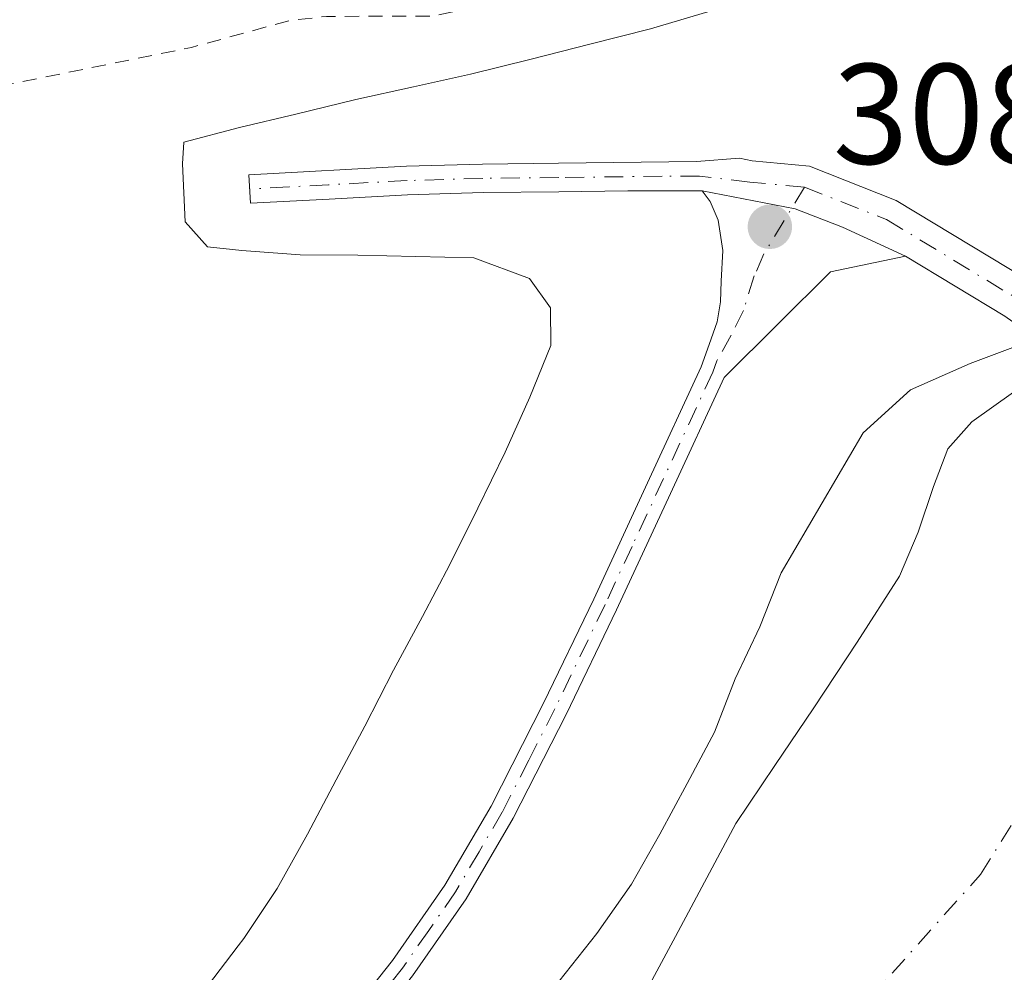
# Model space of a CAD drawing. Units: metres. Extents: x 577183 to 580645, y 4689533 to 4691885.
# Drawn here: x 579955 to 580024, y 4690431 to 4690498 of the extents above; entities that cross this region are included whole.
import ezdxf

# ---------------------------------------------------------------- set-up
doc = ezdxf.new("R2010")
doc.units = ezdxf.units.M
doc.header["$MEASUREMENT"] = 0
doc.linetypes.add('DGN Style 2', pattern=[1.6480167562047852, 0.988810053722871, -0.6592067024819142])
doc.linetypes.add('DGN Style 4', pattern=[2.6384748266838614, 1.318413404963828, -0.6592067024819142, 0.001648016756204785, -0.6592067024819142])
for name, color, linetype, lineweight in [('Arbolado forestal CxS', 92, 'Continuous', 0), ('Camino Cxs', 7, 'Continuous', 0), ('Camino eje', 30, 'DGN Style 4', 13), ('Corriente natural Cxs', 4, 'Continuous', 13), ('Corriente natural eje', 4, 'DGN Style 4', 0), ('Cultivos leñosos CxS', 92, 'Continuous', 0), ('Curva de nivel auxiliar', 30, 'DGN Style 2', 0), ('Curva de nivel normal', 30, 'Continuous', 0), ('Punto de cota en terreno', 7, 'Continuous', 0), ('Rótulo de punto de cota en terreno', 7, 'Continuous', 0), ('Suelo desnudo CxS', 253, 'Continuous', 0)]:
    doc.layers.add(name, color=color, linetype=linetype, lineweight=lineweight)
doc.styles.add('Style-Arial', font='txt')

# ---------------------------------------------------------------- blocks, each defined once
blk = doc.blocks.new('*U16')
at = {"layer": 'Suelo desnudo CxS', "color": 253, "linetype": 'Continuous', "lineweight": 0}
blk.add_polyline3d([(579950.1626000004, 4690383.431399999, 304.4615000000049), (579961.0100999996, 4690392.120100001, 305.391300000003), (579967.6601, 4690396.8301, 304.8871000000072), (579973.8201000001, 4690402.1601, 304.1643999999943), (579978.9200999998, 4690406.6501, 304.7912000000069), (579983.9101, 4690411.270099999, 305.1042000000016), (579990.4402000001, 4690418.020099999, 303.9456999999966), (579996.2100999998, 4690425.4101, 304.4965999999986), (580000.4801000003, 4690433.340100001, 305.6279000000068), (580004.7101999996, 4690441.270099999, 305.1273999999976), (580007.4401000004, 4690445.3201, 304.7238999999972), (580010.1701999997, 4690449.380100001, 304.357999999993), (580013.2101999996, 4690453.970100001, 303.5825000000041), (580016.1801000005, 4690458.600099999, 303.5636999999988), (580017.4801000003, 4690461.6801, 303.6662000000069), (580018.5701000001, 4690464.880100001, 304.8209999999963), (580019.5601000004, 4690467.530099999, 306.0892000000022), (580021.2500999998, 4690469.420100001, 306.7173999999941), (580024.1700999998, 4690471.5001, 307.2409000000043)], dxfattribs=at)
blk = doc.blocks.new('5PATER')
at = {"layer": 'Cultivos leñosos CxS', "linetype": 'Continuous', "lineweight": 0}
h = blk.add_hatch(color=51, dxfattribs=at)
edge = h.paths.add_edge_path()
edge.add_ellipse((0, 0), major_axis=(-0.1095731443231308, -0.1110710700762829), ratio=0.9994222409660322, start_angle=0, end_angle=360)

msp = doc.modelspace()

# ---------------------------------------------------------------- linework, layer by layer
at = {"layer": 'Arbolado forestal CxS', "color": 92, "linetype": 'Continuous', "lineweight": 0}
for points in [[(580024.1700999998, 4690471.5001, 307.2409000000043), (580021.2500999998, 4690469.420100001, 306.7173999999941), (580019.5601000004, 4690467.530099999, 306.0892000000022), (580018.5701000001, 4690464.880100001, 304.8209999999963), (580017.4801000003, 4690461.6801, 303.6662000000069), (580016.1801000005, 4690458.600099999, 303.5636999999988), (580013.2101999996, 4690453.970100001, 303.5825000000041), (580010.1701999997, 4690449.380100001, 304.357999999993), (580007.4401000004, 4690445.3201, 304.7238999999972), (580004.7101999996, 4690441.270099999, 305.1273999999976), (580000.4801000003, 4690433.340100001, 305.6279000000068), (579996.2100999998, 4690425.4101, 304.4965999999986), (579990.4402000001, 4690418.020099999, 303.9456999999966), (579983.9101, 4690411.270099999, 305.1042000000016), (579978.9200999998, 4690406.6501, 304.7912000000069), (579973.8201000001, 4690402.1601, 304.1643999999943), (579967.6601, 4690396.8301, 304.8871000000072), (579961.0100999996, 4690392.120100001, 305.391300000003), (579950.1626000004, 4690383.431399999, 304.4615000000049)], [(579950.1626000004, 4690383.431399999, 304.4615000000049), (579961.0100999996, 4690392.120100001, 305.391300000003), (579967.6601, 4690396.8301, 304.8871000000072), (579973.8201000001, 4690402.1601, 304.1643999999943), (579978.9200999998, 4690406.6501, 304.7912000000069), (579983.9101, 4690411.270099999, 305.1042000000016), (579990.4402000001, 4690418.020099999, 303.9456999999966), (579996.2100999998, 4690425.4101, 304.4965999999986), (580000.4801000003, 4690433.340100001, 305.6279000000068), (580004.7101999996, 4690441.270099999, 305.1273999999976), (580007.4401000004, 4690445.3201, 304.7238999999972), (580010.1701999997, 4690449.380100001, 304.357999999993), (580013.2101999996, 4690453.970100001, 303.5825000000041), (580016.1801000005, 4690458.600099999, 303.5636999999988), (580017.4801000003, 4690461.6801, 303.6662000000069), (580018.5701000001, 4690464.880100001, 304.8209999999963), (580019.5601000004, 4690467.530099999, 306.0892000000022), (580021.2500999998, 4690469.420100001, 306.7173999999941), (580024.1700999998, 4690471.5001, 307.2409000000043)]]:
    msp.add_polyline3d(points, dxfattribs=at)
at = {"layer": 'Camino Cxs', "color": 7, "linetype": 'Continuous', "lineweight": 0, "extrusion": (-0.3115264694950641, -0.5717500857936314, 0.7589816191443084), "elevation": -2862239.468601626, "flags": 128}
msp.add_lwpolyline([(-1734840.993035022, 3336898.166735191), (-1734846.054711229, 3336898.949703345), (-1734854.177424806, 3336899.435641211)], dxfattribs=at)
at = {"layer": 'Camino Cxs', "color": 7, "linetype": 'Continuous', "lineweight": 0}
for points in [[(580023.5469000004, 4690476.8201, 307.9698999999964), (580016.5906999996, 4690481.030300001, 308.286300000007), (580012.1781000001, 4690483.060699999, 308.3629999999976), (580008.8827000001, 4690484.342300001, 308.4281999999948), (580002.3701, 4690485.610099999, 308.5313000000024), (579997.1601, 4690485.590100001, 308.734500000006), (579992.3300999999, 4690485.530099999, 309.1585999999952), (579987.0100999996, 4690485.470100001, 309.3185999999987), (579981.7301000003, 4690485.3201, 308.5439999999944), (579976.2401000002, 4690485.020099999, 308.4611000000005), (579970.7200999996, 4690484.7301, 309.2143000000069), (579970.6101000002, 4690486.720100001, 311.4784000000073), (579981.6501000002, 4690487.3201, 309.4204000000027), (579986.9700999996, 4690487.470100001, 309.7899999999936), (579992.3000999996, 4690487.530099999, 309.3647999999957), (580001.9700999996, 4690487.6501, 308.8289999999979), (580004.9808999998, 4690487.890900001, 308.8926000000066), (580005.8569, 4690487.705700001, 308.6987999999984), (580009.8821, 4690487.328500001, 308.4688000000024), (580015.9426999995, 4690484.929300001, 308.3303000000014), (580025.1920999996, 4690479.3311, 308.2026999999944)], [(580002.3701, 4690485.610099999, 308.5313000000024), (579997.1601, 4690485.590100001, 308.734500000006), (579992.3300999999, 4690485.530099999, 309.1585999999952), (579987.0100999996, 4690485.470100001, 309.3185999999987), (579981.7301000003, 4690485.3201, 308.5439999999944), (579976.2401000002, 4690485.020099999, 308.4611000000005), (579970.7200999996, 4690484.7301, 309.2143000000069), (579970.6101000002, 4690486.720100001, 311.4784000000073), (579981.6501000002, 4690487.3201, 309.4204000000027), (579986.9700999996, 4690487.470100001, 309.7899999999936), (579992.3000999996, 4690487.530099999, 309.3647999999957), (580001.9700999996, 4690487.6501, 308.8289999999979), (580004.9808999998, 4690487.890900001, 308.8926000000066), (580005.8569, 4690487.705700001, 308.6987999999984), (580009.8821, 4690487.328500001, 308.4688000000024), (580015.9426999995, 4690484.929300001, 308.3303000000014), (580025.1920999996, 4690479.3311, 308.2026999999944), (580029.5229000002, 4690476.266799999, 309.3733000000066)], [(579954.0701000001, 4690406.800100001, 309.2526000000071), (579961.8000999996, 4690412.4801, 308.8654999999999), (579967.5100999996, 4690417.3101, 308.7838000000047), (579972.8701, 4690422.5101, 308.3620999999985), (579976.9301000005, 4690426.950099999, 308.4254999999976), (579980.6601, 4690431.6601, 308.4817000000039), (579984.3300999999, 4690436.950099999, 308.3178999999946), (579987.5800999999, 4690442.4801, 308.4802999999956), (579991.2500999998, 4690449.700099999, 308.4242999999988), (579994.7600999996, 4690456.9901, 308.968399999998), (579998.5301000001, 4690465.130100001, 309.4599000000017), (580002.3000999996, 4690473.2601, 308.7353000000003), (580002.8501000004, 4690474.840100001, 308.8267000000051), (580003.4101, 4690476.420100001, 308.7798999999941), (580003.6401000004, 4690477.8201, 308.5902999999962), (580003.6801000005, 4690479.2601, 308.5181000000011), (580003.8101000004, 4690481.4101, 308.4119000000064), (580003.4700999996, 4690483.550100001, 308.4084000000003), (580002.9200999998, 4690484.850099999, 308.4790000000066), (580002.3701, 4690485.610099999, 308.5313000000024)], [(579976.9301000005, 4690426.950099999, 308.4254999999976), (579980.6601, 4690431.6601, 308.4817000000039), (579984.3300999999, 4690436.950099999, 308.3178999999946), (579987.5800999999, 4690442.4801, 308.4802999999956), (579991.2500999998, 4690449.700099999, 308.4242999999988), (579994.7600999996, 4690456.9901, 308.968399999998), (579998.5301000001, 4690465.130100001, 309.4599000000017), (580002.3000999996, 4690473.2601, 308.7353000000003), (580002.8501000004, 4690474.840100001, 308.8267000000051), (580003.4101, 4690476.420100001, 308.7798999999941), (580003.6401000004, 4690477.8201, 308.5902999999962), (580003.6801000005, 4690479.2601, 308.5181000000011), (580003.8101000004, 4690481.4101, 308.4119000000064), (580003.4700999996, 4690483.550100001, 308.4084000000003), (580002.9200999998, 4690484.850099999, 308.4790000000066), (580002.3701, 4690485.610099999, 308.5313000000024), (580008.8827000001, 4690484.342300001, 308.4281999999948), (580012.1781000001, 4690483.060699999, 308.3629999999976), (580016.5906999996, 4690481.030300001, 308.286300000007), (580011.3359000003, 4690479.911900001, 308.4018999999971), (580007.6744999997, 4690476.286900001, 309.4277000000002), (580003.9101, 4690472.520099999, 309.741200000004), (580000.1401000004, 4690464.380100001, 309.9673000000039), (579996.3601000002, 4690456.2301, 309.0179000000062), (579992.8400999998, 4690448.9101, 308.7121999999945), (579989.1300999997, 4690441.630100001, 308.5691999999981), (579985.8300999999, 4690435.9901, 308.652700000006), (579982.0800999999, 4690430.600099999, 309.0274999999965)], [(580002.3701, 4690485.610099999, 308.5313000000024), (580008.8827000001, 4690484.342300001, 308.4281999999948), (580012.1781000001, 4690483.060699999, 308.3629999999976), (580016.5906999996, 4690481.030300001, 308.286300000007)], [(580002.3701, 4690485.610099999, 308.5313000000024), (580008.8827000001, 4690484.342300001, 308.4281999999948), (580012.1781000001, 4690483.060699999, 308.3629999999976), (580016.5906999996, 4690481.030300001, 308.286300000007)], [(580016.5906999996, 4690481.030300001, 308.286300000007), (580011.3359000003, 4690479.911900001, 308.4018999999971), (580007.6744999997, 4690476.286900001, 309.4277000000002), (580003.9101, 4690472.520099999, 309.741200000004), (580000.1401000004, 4690464.380100001, 309.9673000000039), (579996.3601000002, 4690456.2301, 309.0179000000062), (579992.8400999998, 4690448.9101, 308.7121999999945), (579989.1300999997, 4690441.630100001, 308.5691999999981), (579985.8300999999, 4690435.9901, 308.652700000006), (579982.0800999999, 4690430.600099999, 309.0274999999965), (579978.2801000001, 4690425.800100001, 309.0714000000008), (579974.1501000002, 4690421.280099999, 309.2103000000061), (579968.7001, 4690415.9901, 309.5669999999955), (579962.9001000002, 4690411.090100001, 309.6592999999993), (579955.0701000001, 4690405.3301, 309.6195000000007), (579946.9001000002, 4690400.100099999, 309.4717999999993)]]:
    msp.add_polyline3d(points, dxfattribs=at)
at = {"layer": 'Camino eje', "color": 30, "linetype": 'DGN Style 4', "lineweight": 13}
for points in [[(580009.5289000003, 4690485.854900001, 308.4472999999998), (580005.6990999999, 4690486.2139, 308.5126000000019), (580002.1700999998, 4690486.630100001, 308.6000000000058), (579999.5651000004, 4690486.620100001, 308.6956000000064), (579992.3151000004, 4690486.530099999, 309.230899999995), (579986.9901000002, 4690486.470100001, 309.5534000000043), (579981.6901000004, 4690486.3201, 308.9817000000039), (579976.1851000004, 4690486.020099999, 309.1098999999958), (579973.4250999996, 4690485.8751, 309.8859999999986), (579970.6651, 4690485.725099999, 310.3439999999973)], [(580009.5289000003, 4690485.854900001, 308.4472999999998), (580006.6851000004, 4690481.175100001, 308.4440000000032), (580006.0100999996, 4690479.640100001, 308.4970999999932), (580005.2500999998, 4690477.220100001, 308.703800000003), (580004.3951000003, 4690475.495100001, 309.1923999999999), (580003.3800999997, 4690473.6801, 309.1974000000046), (580003.1051000003, 4690472.890100001, 309.1438000000053), (579997.4501, 4690460.6851, 308.8435999999929), (579995.5601000004, 4690456.610099999, 308.9854999999953), (579992.0450999998, 4690449.3051, 308.5341000000044), (579990.2100999998, 4690445.6951, 308.3947000000044), (579988.3551000003, 4690442.0551, 308.5074000000022), (579986.7301000003, 4690439.290100001, 308.4801000000007), (579985.0800999999, 4690436.470100001, 308.4768999999943), (579983.2050999999, 4690433.7751, 308.4801000000007), (579981.3701, 4690431.130100001, 308.7348999999958), (579977.6051000003, 4690426.3751, 308.6834999999992), (579973.5100999996, 4690421.895099999, 308.7581999999966), (579968.1051000003, 4690416.6501, 309.1637999999948), (579965.2500999998, 4690414.235099999, 309.373900000006), (579962.3501000004, 4690411.7851, 309.1900000000023), (579958.4851000002, 4690408.9451, 309.4303999999975), (579954.5701000001, 4690406.065099999, 309.3942999999999), (579950.5301000001, 4690403.475099999, 308.991599999994)], [(580009.5289000003, 4690485.854900001, 308.4472999999998), (580015.2736999998, 4690483.580900001, 308.3185999999987), (580024.3695, 4690478.0757, 308.098800000007), (580037.0557000004, 4690469.099500001, 310.3016000000061), (580050.3404999999, 4690461.3201, 311.8561999999947), (580054.6491, 4690457.9691, 309.5035999999964), (580058.8378999997, 4690454.2589, 308.9207000000025), (580062.9071000004, 4690449.950300001, 308.6478000000061), (580066.0188999996, 4690445.881100001, 309.3061000000016), (580069.4895000001, 4690440.854499999, 310.4079000000056), (580071.6438999996, 4690435.9475, 309.9211000000068), (580072.8523000004, 4690433.771700001, 309.0136000000057), (580074.7408999996, 4690432.1099, 308.9533999999985)]]:
    msp.add_polyline3d(points, dxfattribs=at)
at = {"layer": 'Corriente natural Cxs', "color": 4, "linetype": 'Continuous', "lineweight": 13}
for points in [[(579950.1624999996, 4690383.431399999, 304.4615000000049), (579961.0100999996, 4690392.120100001, 305.391300000003), (579967.6601, 4690396.8301, 304.8871000000072), (579973.8201000001, 4690402.1601, 304.1643999999943), (579978.9200999998, 4690406.6501, 304.7912000000069), (579983.9101, 4690411.270099999, 305.1042000000016), (579990.4401000004, 4690418.020099999, 303.9458000000013), (579996.2100999998, 4690425.4101, 304.4965999999986), (580000.4801000003, 4690433.340100001, 305.6279000000068), (580004.7100999998, 4690441.270099999, 305.1273999999976), (580007.4401000004, 4690445.3201, 304.7238999999972), (580010.1700999998, 4690449.380100001, 304.357999999993), (580013.2100999998, 4690453.970100001, 303.5825000000041), (580016.1801000005, 4690458.600099999, 303.5636999999988), (580017.4801000003, 4690461.6801, 303.6662000000069), (580018.5701000001, 4690464.880100001, 304.8209999999963), (580019.5601000004, 4690467.530099999, 306.0892000000022), (580021.2500999998, 4690469.420100001, 306.7173999999941), (580024.1700999998, 4690471.5001, 307.2409000000043), (580029.0203999998, 4690472.550799999, 307.267200000002)], [(579950.1624999996, 4690383.431399999, 304.4615000000049), (579961.0100999996, 4690392.120100001, 305.391300000003), (579967.6601, 4690396.8301, 304.8871000000072), (579973.8201000001, 4690402.1601, 304.1643999999943), (579978.9200999998, 4690406.6501, 304.7912000000069), (579983.9101, 4690411.270099999, 305.1042000000016), (579990.4401000004, 4690418.020099999, 303.9458000000013), (579996.2100999998, 4690425.4101, 304.4965999999986), (580000.4801000003, 4690433.340100001, 305.6279000000068), (580004.7100999998, 4690441.270099999, 305.1273999999976), (580007.4401000004, 4690445.3201, 304.7238999999972), (580010.1700999998, 4690449.380100001, 304.357999999993), (580013.2100999998, 4690453.970100001, 303.5825000000041), (580016.1801000005, 4690458.600099999, 303.5636999999988), (580017.4801000003, 4690461.6801, 303.6662000000069), (580018.5701000001, 4690464.880100001, 304.8209999999963), (580019.5601000004, 4690467.530099999, 306.0892000000022), (580021.2500999998, 4690469.420100001, 306.7173999999941), (580024.1700999998, 4690471.5001, 307.2409000000043)]]:
    msp.add_polyline3d(points, dxfattribs=at)
at = {"layer": 'Corriente natural eje', "color": 4, "linetype": 'DGN Style 4', "lineweight": 0}
msp.add_polyline3d([(578522.4736000003, 4690075.463199999, 303.6855000000069), (578828.8000999996, 4690124.5001, 304.0412000000069), (579084.2301000003, 4690210.870100001, 303.2761000000028), (579260.0800999999, 4690269.470100001, 303.4296000000031), (579508.9801000003, 4690306.9301, 304.1728000000003), (579623.0701000001, 4690316.470100001, 303.9775999999983), (579701.9401000004, 4690321.210100001, 303.6708999999973), (579784.0500999996, 4690344.370100001, 303.4349999999977), (579831.2801000001, 4690356.630100001, 303.3307999999961), (579890.8701, 4690355.950099999, 302.5550999999978), (579948.2801000001, 4690370.9301, 303.3010000000068), (579980.9700999996, 4690392.050100001, 303.6328999999969), (580021.8501000004, 4690437.690099999, 303.3632000000071), (580038.8501000004, 4690464.8101, 305.0173000000068), (580039.0025000004, 4690465.045800001, 304.9817999999942)], dxfattribs=at)
at = {"layer": 'Curva de nivel auxiliar', "color": 30, "linetype": 'DGN Style 2', "lineweight": 0, "elevation": 302.5, "flags": 128}
msp.add_lwpolyline([(580623.2845999999, 4691052.826500001), (580615.0700000003, 4691047.350099999), (580613.7100000001, 4691045.960100001), (580611.3899999997, 4691042.380100001), (580610.2100000001, 4691041.840100001), (580605.79, 4691041.120100001), (580597.8499999996, 4691036.780099999), (580595.8799999999, 4691035.1801), (580592.8899999997, 4691030.970100001), (580591.6200000001, 4691029.8101), (580590.1600000003, 4691029.360099999), (580587.6299999999, 4691029.940099999), (580586.2100000001, 4691029.2601), (580579.25, 4691020.9001), (580574.3399999999, 4691016.610099999), (580569.8399999999, 4691013.870100001), (580564.0999999996, 4691011.690099999), (580558.3200000003, 4691007.8201), (580555.0099999999, 4691006.370100001), (580553.54, 4691005.390100001), (580551.3399999999, 4691002.1601), (580548.3799999999, 4690995.130100001), (580548.7100000001, 4690992.1801), (580550.9900000002, 4690988.190099999), (580550.2599999999, 4690985.7401), (580550.3099999996, 4690982.550100001), (580549.75, 4690981.030099999), (580548.3200000003, 4690979.0601), (580544.5999999996, 4690975.590100001), (580541.1600000003, 4690971.450099999), (580536.0499999998, 4690968.120100001), (580532.3799999999, 4690965.200099999), (580525.6100000005, 4690960.5601), (580523.5800000001, 4690958.7601), (580521.0599999996, 4690954.770099999), (580520.3600000005, 4690950.100099999), (580519.1699999999, 4690947.7501), (580516.7000000002, 4690946.1801), (580512.8399999999, 4690945.3201), (580509.8499999996, 4690943.9301), (580500.2100000001, 4690937.420100001), (580495.5499999998, 4690932.4001), (580494.29, 4690932.050100001), (580491.3200000003, 4690932.5001), (580489.6900000004, 4690932.1801), (580486.5, 4690930.770099999), (580482.1900000004, 4690929.4301), (580476.6900000004, 4690926.2401), (580474.2999999998, 4690924.300100001), (580472.5800000001, 4690922.350099999), (580470.3300000001, 4690919.0601), (580467.7000000002, 4690914.360099999), (580462.8399999999, 4690908.870100001), (580460.2999999998, 4690904.640100001), (580450.6114999996, 4690878.6215), (580442.1447999999, 4690863.275599999), (580423.0948000001, 4690819.354699999), (580417.0094, 4690807.183800001), (580408.0135000005, 4690796.600500001), (580400.6052000001, 4690789.192100001), (580391.2123999996, 4690769.745200001), (580387.2437000005, 4690761.013900001), (580382.4812000003, 4690750.6952), (580375.2950999998, 4690744.562100001), (580352.2800000003, 4690730.7401), (580346.75, 4690725.460100001), (580337.8200000003, 4690716.050100001), (580333.7599999999, 4690710.9801), (580329.9600000001, 4690705.4001), (580326.2100000001, 4690701.050100001), (580320.9699999997, 4690695.620100001), (580310.29, 4690686.470100001), (580305.3200000003, 4690683.2301), (580301.54, 4690678.350099999), (580300.04, 4690677.020099999), (580289.0199999996, 4690670.0101), (580280.3600000005, 4690662.270099999), (580272.5099999999, 4690658.440099999), (580266.3300000001, 4690653.0001), (580260.0099999999, 4690648.210100001), (580255.1699999999, 4690644.920100001), (580254.4800000004, 4690644.5101), (580247.8300000001, 4690640.790100001), (580224.0999999996, 4690628.220100001), (580206.3099999996, 4690614.5801), (580198.4299999997, 4690608.380100001), (580193.8799999999, 4690604.090100001), (580188.1500000004, 4690600.130100001), (580182.6699999999, 4690592.5801), (580175.6699999999, 4690585.1501), (580168.1100000005, 4690579.890100001), (580151.2999999998, 4690565.8301), (580145.8499999996, 4690560.7501), (580127.5499999998, 4690547.5601), (580122.25, 4690542.610099999), (580119.4199999999, 4690539.020099999), (580112.4600000001, 4690526.590100001), (580101.8700000001, 4690514.9101), (580098.9800000004, 4690511.170100001), (580096.2000000002, 4690506.620100001), (580093.6600000003, 4690500.720100001), (580091.2300000004, 4690496.950099999), (580082.7599999999, 4690485.8201), (580077.5099999999, 4690480.800100001), (580074.6500000004, 4690479.130100001), (580070.8300000001, 4690478.020099999), (580068.2699999996, 4690477.960100001), (580055.2478, 4690482.644500001), (580041.5700000003, 4690497.200099999), (580040.1699999999, 4690499.950099999), (580039.4699999997, 4690504.040100001), (580039.5099999999, 4690508.710100001), (580039.04, 4690510.4001), (580037.7800000003, 4690511.590100001), (580036.1100000005, 4690512.0001), (580034.4000000004, 4690511.6501), (580031.5599999996, 4690509.890100001), (580029.8499999996, 4690509.380100001), (580023.4100000003, 4690510.1501), (580020.8200000003, 4690509.880100001), (580017.5800000001, 4690509.090100001), (580013.1500000004, 4690507.610099999), (580003.5899999999, 4690503.050100001), (579995.2800000003, 4690500.450099999), (579983.5700000003, 4690497.850099999), (579976.0499999998, 4690497.8201), (579973.4500000002, 4690497.530099999), (579966.5899999999, 4690495.6501), (579941.3899999997, 4690490.550100001), (579938.2000000002, 4690489.4101), (579929.6200000001, 4690485.460100001), (579927.04, 4690485.030099999), (579923.5499999998, 4690484.9801), (579915.3200000003, 4690483.9901), (579905.1600000003, 4690484.5701), (579901.9800000004, 4690485.7301), (579896.4299999997, 4690489.220100001), (579888.0199999996, 4690492.4901), (579879.0499999998, 4690493.390100001), (579873.6500000004, 4690495.4101), (579870.5599999996, 4690495.9001), (579854.6900000004, 4690494.8301), (579849.1500000004, 4690493.9901), (579837.0199999996, 4690493.700099999), (579830.8899999997, 4690494.120100001), (579825.9199999999, 4690493.9301), (579816.0300000003, 4690494.210100001), (579806.04, 4690495.7501), (579796.04, 4690495.9801), (579783.3499999996, 4690495.0601), (579776.9600000001, 4690493.960100001), (579772.8899999997, 4690492.620100001), (579771.2100000001, 4690492.370100001), (579769.5800000001, 4690492.8101), (579766.8899999997, 4690494.5801), (579765.2300000004, 4690495.280099999), (579759.8499999996, 4690495.5101), (579758.0099999999, 4690495.3101), (579755.9199999999, 4690494.120100001), (579752.7300000004, 4690490.9001), (579747.0300000003, 4690488.0601), (579745.4299999997, 4690486.950099999), (579739.5300000003, 4690481.670100001), (579735.7699999996, 4690476.1801), (579731.7000000002, 4690473.5801), (579730.9299999997, 4690472.2601), (579729.79, 4690467.590100001), (579727.4299999997, 4690462.460100001), (579724.1200000001, 4690452.7501), (579721.7300000004, 4690449.100099999), (579716.9400000004, 4690444.1801), (579715.3700000001, 4690439.5701), (579714.2100000001, 4690437.670100001), (579712.2999999998, 4690436.030099999), (579709.2300000004, 4690434.590100001), (579700.7599999999, 4690432.670100001), (579699.9600000001, 4690433.030099999), (579699.9500000002, 4690433.850099999), (579703.0300000003, 4690436.3101), (579704.2400000002, 4690437.6801), (579705.4299999997, 4690440.030099999), (579706.1100000005, 4690442.4901), (579705.79, 4690444.780099999), (579704.1399999997, 4690448.6601), (579702.2699999996, 4690451.920100001), (579702.7800000003, 4690453.3301), (579705.7699999996, 4690457.340100001), (579706.2999999998, 4690458.9801), (579705.9699999997, 4690463.380100001), (579704.8200000003, 4690466.860099999), (579705.25, 4690471.870100001), (579703.5300000003, 4690476.5601), (579702.4400000004, 4690477.6801), (579700.3499999996, 4690477.7501), (579693.6799999997, 4690475.530099999), (579686.7199999997, 4690471.390100001), (579680.3899999997, 4690468.140100001), (579675.4100000003, 4690464.9101), (579671.1900000004, 4690463.130100001), (579669.0899999999, 4690461.840100001), (579664.1900000004, 4690456.2501), (579658.6699999999, 4690451.0001), (579652.3499999996, 4690443.700099999), (579648.7599999999, 4690440.8101), (579644.7100000001, 4690436.860099999), (579635.0099999999, 4690430.4101), (579630.9500000002, 4690426.850099999), (579629.2599999999, 4690424.840100001), (579624.7800000003, 4690416.520099999), (579624.2999999998, 4690412.640100001), (579622.4299999997, 4690408.220100001), (579622.2100000001, 4690406.520099999), (579623.0099999999, 4690383.220100001), (579623.8600000005, 4690380.770099999), (579627.1200000001, 4690376.460100001), (579627.8499999996, 4690373.9901), (579627.7999999998, 4690372.140100001), (579627.3300000001, 4690370.9801), (579626.1200000001, 4690369.470100001), (579620.5199999996, 4690365.9101), (579618.4100000003, 4690363.7601), (579617.8499999996, 4690361.550100001), (579618.1600000003, 4690360.020099999), (579619.3799999999, 4690357.220100001), (579619.0300000003, 4690354.5001), (579617.8200000003, 4690352.1501), (579616.1500000004, 4690350.1601), (579614.2400000002, 4690348.520099999), (579612.7199999997, 4690347.870100001), (579611.2100000001, 4690347.9001), (579609.5599999996, 4690348.4901), (579605.6100000005, 4690351.460100001), (579601.4199999999, 4690352.790100001), (579596.8700000001, 4690355.710100001), (579595.9100000003, 4690355.470100001), (579594.5499999998, 4690353.2501), (579592.7000000002, 4690352.200099999), (579587.7800000003, 4690352.270099999), (579580.54, 4690351.4801), (579568.5899999999, 4690351.7301), (579562.8099999996, 4690351.550100001), (579558.2699999996, 4690352.1801), (579553.5899999999, 4690352.2501), (579550.9900000002, 4690353.190099999), (579546, 4690352.3101), (579542.1500000004, 4690352.0801), (579537.9400000004, 4690353.130100001), (579536.5199999996, 4690353.970100001), (579536.0999999996, 4690355.440099999), (579540.5899999999, 4690368.5001), (579540.8600000005, 4690370.6601), (579540.5999999996, 4690372.110099999), (579539.8799999999, 4690373.040100001), (579538.2199999997, 4690372.8301), (579530.9199999999, 4690367.3101), (579530.0199999996, 4690367.030099999), (579529.7000000002, 4690367.860099999), (579530.1900000004, 4690371.6801), (579528.9400000004, 4690374.140100001), (579527.6900000004, 4690375.050100001), (579523.5499999998, 4690375.2601), (579522.6799999997, 4690375.530099999), (579522.1299999999, 4690376.100099999), (579522.0999999996, 4690376.940099999), (579522.6699999999, 4690378.450099999), (579525.6699999999, 4690382.720100001), (579525.3899999997, 4690384.110099999), (579524.8200000003, 4690384.850099999), (579524.1200000001, 4690385.1801), (579523.4299999997, 4690384.920100001), (579522.5, 4690383.800100001), (579521.0899999999, 4690379.790100001), (579520.2699999996, 4690378.370100001), (579518.8700000001, 4690377.6801), (579514, 4690376.710100001), (579511.5899999999, 4690375.630100001), (579509.4900000002, 4690373.890100001), (579506.7800000003, 4690370.920100001), (579505.6200000001, 4690369.020099999), (579505.6900000004, 4690367.610099999), (579506.3600000005, 4690366.700099999), (579511.8399999999, 4690363.5001), (579512.3099999996, 4690362.5601), (579512.7300000004, 4690360.2601), (579516.4299999997, 4690356.390100001), (579516.6799999997, 4690354.9801), (579516.1699999999, 4690353.600099999), (579515.1600000003, 4690352.590100001), (579513.6100000005, 4690351.880100001), (579508.04, 4690350.440099999), (579503.9900000002, 4690350.4001), (579498.3499999996, 4690351.960100001), (579493.9600000001, 4690352.440099999), (579489.9900000002, 4690353.770099999), (579484.2000000002, 4690352.040100001), (579474.8899999997, 4690351.390100001), (579472.3799999999, 4690351.6601), (579468.25, 4690352.950099999), (579466.5700000003, 4690354.350099999), (579465.4199999999, 4690357.220100001), (579464.4199999999, 4690362.9001), (579463.9600000001, 4690363.640100001), (579463.3700000001, 4690363.840100001), (579462.4000000004, 4690362.970100001), (579461.6200000001, 4690360.4001), (579458.8200000003, 4690357.610099999), (579459.2800000003, 4690354.540100001), (579458.8799999999, 4690353.270099999), (579458.0099999999, 4690352.4901), (579457.2199999997, 4690352.4901), (579455.8700000001, 4690353.4001), (579453.5, 4690355.940099999), (579452.1500000004, 4690356.690099999), (579450.6399999997, 4690356.840100001), (579448.0199999996, 4690356.4001), (579447.1699999999, 4690356.6801), (579446.1699999999, 4690358.1801), (579445.7000000002, 4690363.2501), (579443.2000000002, 4690362.7301), (579438.8499999996, 4690364.030099999), (579436.1900000004, 4690366.340100001), (579435.5800000001, 4690368.590100001), (579434.3399999999, 4690369.380100001), (579433.4900000002, 4690368.860099999), (579432.1200000001, 4690366.5101), (579429.6100000005, 4690363.420100001), (579428.7999999998, 4690361.2401), (579428.7999999998, 4690359.190099999), (579429.29, 4690358.4901), (579430.1600000003, 4690358.110099999), (579436.7000000002, 4690358.120100001), (579438.9800000004, 4690357.440099999), (579439.9900000002, 4690356.0701), (579440.3099999996, 4690354.3301), (579439.9500000002, 4690352.670100001), (579439.0999999996, 4690351.770099999), (579436.0999999996, 4690350.670100001), (579431.4299999997, 4690349.880100001), (579429.2999999998, 4690350.030099999), (579427.4500000002, 4690351.340100001), (579426.4900000002, 4690351.620100001), (579421.8399999999, 4690350.470100001), (579414.0199999996, 4690351.220100001), (579408.5300000003, 4690349.8101), (579406.7599999999, 4690349.890100001), (579404.8499999996, 4690351.110099999), (579402.75, 4690354.120100001), (579401.75, 4690357.020099999), (579401.9699999997, 4690359.540100001), (579404.79, 4690367.450099999), (579406.0999999996, 4690368.1801), (579411.0599999996, 4690369.380100001), (579414.7699999996, 4690371.860099999), (579417.79, 4690372.7301), (579418.6699999999, 4690373.4301), (579419.5, 4690374.9101), (579420.7100000001, 4690378.5801), (579421.3300000001, 4690381.800100001), (579420.4400000004, 4690395.020099999), (579421.1500000004, 4690396.590100001), (579423.5800000001, 4690399.460100001), (579424.6299999999, 4690402.5001), (579424.5599999996, 4690404.470100001), (579423.9900000002, 4690406.290100001), (579423.3700000001, 4690407.2401), (579422.2999999998, 4690407.770099999), (579421.3300000001, 4690407.610099999), (579419.7800000003, 4690406.8101), (579416.1900000004, 4690403.9901), (579411.2800000003, 4690398.640100001), (579406.4500000002, 4690394.520099999), (579403.3300000001, 4690390.720100001), (579399.2599999999, 4690386.6601), (579395.0800000001, 4690380.540100001), (579392.2999999998, 4690379.040100001), (579391.6299999999, 4690378.290100001), (579391.0499999998, 4690376.720100001), (579391.1100000005, 4690374.9001), (579393.2199999997, 4690368.5601), (579394.3200000003, 4690362.5101), (579394.4100000003, 4690359.5101), (579393.8099999996, 4690358.200099999), (579389.5, 4690357.770099999), (579388.5999999996, 4690358.0101), (579388, 4690358.6601), (579387.7999999998, 4690360.9301), (579388.9800000004, 4690365.790100001), (579389.2699999996, 4690368.960100001), (579388.5800000001, 4690371.440099999), (579387.2199999997, 4690372.210100001), (579385.3499999996, 4690371.690099999), (579379.8200000003, 4690367.300100001), (579370.6799999997, 4690362.090100001), (579365.9000000004, 4690358.210100001), (579364.5700000003, 4690356.1801), (579360.4199999999, 4690351.6601), (579358.3200000003, 4690350.360099999), (579355.9600000001, 4690349.630100001), (579349.4800000004, 4690349.6801), (579344.6600000003, 4690349.200099999), (579338.6699999999, 4690348.100099999), (579333.4600000001, 4690347.8201), (579322.6399999997, 4690347.9901), (579318.0700000003, 4690348.770099999), (579313.5800000001, 4690348.9101), (579311.9600000001, 4690349.420100001), (579310.6500000004, 4690350.960100001), (579310.5, 4690351.950099999), (579310.8200000003, 4690353.050100001), (579314.3899999997, 4690358.700099999), (579316.8600000005, 4690365.280099999), (579319.0700000003, 4690369.9101), (579322.7999999998, 4690375.1501), (579325.9299999997, 4690378.5601), (579328.4299999997, 4690380.6501), (579332.75, 4690383.2601), (579338.1100000005, 4690389.050100001), (579340.2300000004, 4690390.610099999), (579359.0199999996, 4690398.6601), (579366.2599999999, 4690402.4301), (579372.5800000001, 4690405.200099999), (579379.5300000003, 4690409.5001), (579384.0599999996, 4690411.840100001), (579391.4800000004, 4690418.020099999), (579397.04, 4690421.9901), (579403.0099999999, 4690427.370100001), (579416.1500000004, 4690435.640100001), (579424.5800000001, 4690444.360099999), (579429.7199999997, 4690451.380100001), (579439.29, 4690462.4101), (579448.0099999999, 4690470.2501), (579459.1299999999, 4690481.440099999), (579464.1200000001, 4690485.4801), (579469.6699999999, 4690491.0601), (579482.9699999997, 4690503.130100001), (579492.2999999998, 4690511.3201), (579505.4800000004, 4690521.550100001), (579527.4500000002, 4690535.620100001), (579548.2000000002, 4690546.440099999), (579564.8099999996, 4690556.850099999), (579585.8099999996, 4690566.530099999), (579590.04, 4690567.800100001), (579597.3899999997, 4690569.1801), (579606.2000000002, 4690571.8301), (579610.7999999998, 4690572.640100001), (579617.7400000002, 4690574.960100001), (579627.7000000002, 4690577.140100001), (579638.6200000001, 4690580.3101), (579658.1100000005, 4690584.0001), (579676, 4690584.8301), (579696.4726, 4690585.380999999), (579707.0816000003, 4690586.303500001), (579713.6545000002, 4690587.1107), (579716.9985999997, 4690587.9179), (579723.3409000002, 4690588.840399999), (579727.6900000004, 4690592.0001), (579728.2300000004, 4690599.450099999), (579727.7400000002, 4690604.270099999), (579727.9600000001, 4690605.340100001), (579728.3200000003, 4690605.5801), (579729.2599999999, 4690604.9801), (579731.8200000003, 4690601.040100001), (579736.2000000002, 4690596.2401), (579739.6399999997, 4690593.950099999), (579743.3700000001, 4690592.190099999), (579746.6200000001, 4690591.720100001), (579759.3899999997, 4690591.620100001), (579775.6100000005, 4690589.600099999), (579782.6299999999, 4690589.600099999), (579786.0499999998, 4690588.5001), (579790.0300000003, 4690587.890100001), (579793.8700000001, 4690586.2401), (579802.2599999999, 4690584.1801), (579811.9600000001, 4690580.850099999), (579815.1600000003, 4690580.0601), (579817.4000000004, 4690580.3301), (579819.6799999997, 4690581.960100001), (579820.75, 4690582.210100001), (579821.5700000003, 4690581.610099999), (579823.3600000005, 4690577.640100001), (579826.8799999999, 4690573.350099999), (579828.9400000004, 4690568.1501), (579830.2699999996, 4690566.540100001), (579831.9500000002, 4690566.140100001), (579836.54, 4690565.950099999), (579841.0300000003, 4690565.0101), (579845.4500000002, 4690563.670100001), (579854.2599999999, 4690563.640100001), (579870.7100000001, 4690567.020099999), (579890.04, 4690574.450099999), (579896.8799999999, 4690578.360099999), (579903.4400000004, 4690580.5601), (579905.9100000003, 4690581.700099999), (579922.3399999999, 4690593.440099999), (579925.7999999998, 4690595.2501), (579929.0999999996, 4690596.3101), (579935.6299999999, 4690597.2401), (579941.8099999996, 4690599.0801), (579947.1299999999, 4690600.200099999), (579949.75, 4690600.300100001), (579956.9100000003, 4690599.670100001), (579966.7599999999, 4690600.020099999), (579968.5300000003, 4690599.5801), (579971.6900000004, 4690597.970100001), (579973.8600000005, 4690597.2501), (579986.7100000001, 4690595.8201), (579990.0599999996, 4690595.770099999), (580000.3799999999, 4690596.7501), (580003.9400000004, 4690597.790100001), (580010.1500000004, 4690601.450099999), (580012.0899999999, 4690601.850099999), (580015.9900000002, 4690601.7301), (580017.8099999996, 4690601.9901), (580026.4600000001, 4690605.700099999), (580034.3499999996, 4690607.700099999), (580041.54, 4690610.110099999), (580042.9800000004, 4690610.280099999), (580043.3300000001, 4690610.0601), (580043.2800000003, 4690609.520099999), (580040.0099999999, 4690605.450099999), (580036.1100000005, 4690598.140100001), (580036.1200000001, 4690595.780099999), (580037.8200000003, 4690593.2301), (580039.3799999999, 4690592.140100001), (580041.9199999999, 4690591.5001), (580057.8099999996, 4690592.190099999), (580062.1600000003, 4690590.2401), (580064.8399999999, 4690590.050100001), (580065.4400000004, 4690590.420100001), (580065.5, 4690591.2501), (580062.5300000003, 4690593.420100001), (580062.4500000002, 4690594.610099999), (580063.9199999999, 4690596.850099999), (580068.0599999996, 4690600.9001), (580068.6299999999, 4690602.2501), (580068.9800000004, 4690604.590100001), (580070.0199999996, 4690606.200099999), (580071.5199999996, 4690607.1501), (580080.2599999999, 4690610.840100001), (580086.3099999996, 4690611.420100001), (580088.7199999997, 4690612.050100001), (580090.4100000003, 4690613.5001), (580090.8099999996, 4690615.520099999), (580089.75, 4690616.6801), (580087.8700000001, 4690617.0101), (580083.4500000002, 4690616.640100001), (580076.8700000001, 4690616.780099999), (580068.3099999996, 4690615.770099999), (580062.7599999999, 4690614.090100001), (580060.8600000005, 4690612.7601), (580058.1100000005, 4690610.110099999), (580057.0099999999, 4690609.630100001), (580055.2999999998, 4690609.590100001), (580049.6399999997, 4690610.920100001), (580048.4600000001, 4690611.6601), (580051.5099999999, 4690614.950099999), (580052.5199999996, 4690618.210100001), (580053.3099999996, 4690619.640100001), (580056.1699999999, 4690622.470100001), (580059.0499999998, 4690623.9301), (580064.5099999999, 4690624.4801), (580071.29, 4690627.4301), (580083.2000000002, 4690628.640100001), (580090.2699999996, 4690630.530099999), (580092.7699999996, 4690630.4001), (580094.8300000001, 4690629.690099999), (580095.4299999997, 4690628.960100001), (580096.1100000005, 4690626.360099999), (580096.7000000002, 4690625.5101), (580098.7199999997, 4690624.4901), (580100.8899999997, 4690624.2601), (580101.6699999999, 4690624.670100001), (580102.0899999999, 4690625.450099999), (580102.1600000003, 4690628.530099999), (580102.7000000002, 4690630.140100001), (580103.75, 4690631.3101), (580105.2800000003, 4690631.890100001), (580107.3399999999, 4690631.530099999), (580111.0499999998, 4690629.920100001), (580111.7999999998, 4690628.9301), (580113.0800000001, 4690625.780099999), (580114.8799999999, 4690626.200099999), (580118.29, 4690628.270099999), (580119.6699999999, 4690630.030099999), (580119.79, 4690632.850099999), (580120.5499999998, 4690634.0701), (580127.9400000004, 4690638.470100001), (580130.2599999999, 4690639.170100001), (580131.5999999996, 4690638.8101), (580132.1399999997, 4690637.870100001), (580132.2100000001, 4690635.3301), (580132.8799999999, 4690633.940099999), (580134.7699999996, 4690632.800100001), (580136.29, 4690632.8301), (580137.9500000002, 4690634.090100001), (580140.2199999997, 4690637.7501), (580142.2400000002, 4690639.6801), (580149.1799999997, 4690642.100099999), (580155.1600000003, 4690645.890100001), (580162.4800000004, 4690648.4301), (580169.5999999996, 4690653.130100001), (580191.6200000001, 4690671.550100001), (580207.75, 4690688.2301), (580213.8600000005, 4690693.2301), (580218.1699999999, 4690697.800100001), (580223.1900000004, 4690701.2501), (580226.5999999996, 4690704.090100001), (580239.7699999996, 4690717.6801), (580245.0300000003, 4690720.800100001), (580247.6600000003, 4690723.5001), (580248.04, 4690724.940099999), (580247.1900000004, 4690728.8201), (580247.2699999996, 4690736.4101), (580248.2300000004, 4690743.0601), (580248.0199999996, 4690744.270099999), (580247.0099999999, 4690745.5601), (580246.75, 4690746.620100001), (580249.2000000002, 4690756.4001), (580250.4800000004, 4690758.7601), (580255.5199999996, 4690764.4901), (580257.6900000004, 4690767.940099999), (580260.8700000001, 4690774.640100001), (580261.2199999997, 4690776.470100001), (580261.2699999996, 4690780.590100001), (580262.1600000003, 4690783.460100001), (580263.9699999997, 4690786.270099999), (580268.2400000002, 4690789.890100001), (580270.1100000005, 4690792.220100001), (580274.6600000003, 4690802.6501), (580279.5099999999, 4690811.6501), (580279.5999999996, 4690812.690099999), (580279, 4690813.7501), (580277.8499999996, 4690814.140100001), (580276.0800000001, 4690814.0101), (580274.2999999998, 4690813.280099999), (580269.5899999999, 4690809.380100001), (580267.8600000005, 4690808.600099999), (580267.2800000003, 4690809.0001), (580266.7100000001, 4690810.220100001), (580266.79, 4690812.1601), (580269.7400000002, 4690816.4001), (580275.9199999999, 4690822.220100001), (580277.1900000004, 4690823.1601), (580280.5800000001, 4690824.7401), (580283.9000000004, 4690828.1601), (580287.9900000002, 4690831.7601), (580289.9900000002, 4690834.300100001), (580290.7100000001, 4690837.110099999), (580290.1900000004, 4690838.5101), (580288.9400000004, 4690839.4101), (580280.7400000002, 4690840.5701), (580273.9199999999, 4690843.7401), (580268.8300000001, 4690845.210100001), (580266.29, 4690846.530099999), (580264.0899999999, 4690849.0001), (580262.2000000002, 4690853.1601), (580260.75, 4690855.030099999), (580254.8099999996, 4690858.670100001), (580250.2800000003, 4690862.040100001), (580245.7699999996, 4690863.640100001), (580242.0800000001, 4690867.960100001), (580236.1699999999, 4690872.340100001), (580233.9400000004, 4690875.800100001), (580233.6900000004, 4690877.0101), (580234.1500000004, 4690878.0101), (580235.1100000005, 4690878.4301), (580236.6399999997, 4690878.350099999), (580241.8600000005, 4690876.880100001), (580247.29, 4690872.350099999), (580258.3799999999, 4690866.3301), (580262.4299999997, 4690862.340100001), (580271.5499999998, 4690854.4301), (580274.8099999996, 4690852.4801), (580277.25, 4690852.2401), (580282.04, 4690853.9101), (580289.0099999999, 4690855.030099999), (580299.5499999998, 4690853.9001), (580301.1500000004, 4690854.1601), (580301.6200000001, 4690854.960100001), (580301.2800000003, 4690856.030099999), (580298.7400000002, 4690858.340100001), (580297.8899999997, 4690859.690099999), (580298.2800000003, 4690861.890100001), (580303.9699999997, 4690870.640100001), (580308.0800000001, 4690878.880100001), (580315.2000000002, 4690887.7301), (580320.8300000001, 4690899.4901), (580323.4400000004, 4690904.140100001), (580324.5899999999, 4690906.950099999), (580331.4800000004, 4690917.5001), (580334.79, 4690925.050100001), (580340.2100000001, 4690933.710100001), (580344.9100000003, 4690938.390100001), (580346.8300000001, 4690940.960100001), (580349.8399999999, 4690949.0001), (580350.6699999999, 4690949.920100001), (580352.2000000002, 4690950.870100001), (580357.6900000004, 4690952.2501), (580361.8600000005, 4690954.3301), (580363.5800000001, 4690956.280099999), (580366.5599999996, 4690961.140100001), (580374.4900000002, 4690967.5701), (580380.9199999999, 4690975.1601), (580388.4299999997, 4690981.840100001), (580392.2699999996, 4690985.8201), (580396.4299999997, 4690988.5601), (580402.4600000001, 4690993.1501), (580403.4900000002, 4690994.3301), (580403.6500000004, 4690995.920100001), (580402.8499999996, 4690998.950099999), (580397.9500000002, 4691008.140100001), (580397.0999999996, 4691010.440099999), (580396.8700000001, 4691012.960100001), (580397.0599999996, 4691015.4801), (580397.6600000003, 4691017.270099999), (580398.3499999996, 4691018.220100001), (580399.4600000001, 4691018.800100001), (580400.2400000002, 4691018.710100001), (580401.3399999999, 4691017.940099999), (580402.4000000004, 4691016.530099999), (580404.0199999996, 4691012.870100001), (580405.0099999999, 4691006.790100001), (580406.4800000004, 4691004.780099999), (580408.4699999997, 4691003.7401), (580410.2800000003, 4691003.450099999), (580412.4600000001, 4691003.840100001), (580414.0199999996, 4691004.6801), (580416.4400000004, 4691007.090100001), (580430.7400000002, 4691024.110099999), (580439.9800000004, 4691035.970100001), (580452.5700000003, 4691049.360099999), (580458.1699999999, 4691055.9101), (580461.1600000003, 4691058.630100001), (580465.7800000003, 4691062.100099999), (580470.7000000002, 4691067.8301), (580485.5499999998, 4691082.670100001), (580504.4100000003, 4691098.700099999), (580510.6200000001, 4691104.8301), (580528.54, 4691118.7301), (580536.1200000001, 4691123.690099999), (580544.0499999998, 4691130.030099999), (580552.9500000002, 4691136.050100001), (580560.25, 4691142.270099999), (580566.2400000002, 4691145.7401), (580571.7000000002, 4691148.130100001), (580576.2300000004, 4691151.950099999), (580580.0700000003, 4691154.6801), (580590.4600000001, 4691160.870100001), (580598.7599999999, 4691165.030099999), (580605.5199999996, 4691169.700099999), (580619.8799999999, 4691176.270099999), (580621.8509000001, 4691177.403100001)], dxfattribs=at)
at = {"layer": 'Curva de nivel normal', "color": 30, "linetype": 'Continuous', "lineweight": 0, "elevation": 305, "flags": 128}
for points in [[(580002.9800000004, 4690498.200099999), (579998.7400000002, 4690496.940099999), (579994.4900000002, 4690495.880100001), (579990.3899999997, 4690494.8301), (579986.1399999997, 4690493.770099999), (579982.1500000004, 4690492.880100001), (579978.0999999996, 4690491.9901), (579973.9000000004, 4690490.9801), (579969.9500000002, 4690490.040100001), (579966.0599999996, 4690489.0001), (579965.9699999997, 4690487.5001), (579966.1399999997, 4690483.420100001), (579967.7199999997, 4690481.670100001), (579970.1100000005, 4690481.4101), (579974.2100000001, 4690481.110099999), (579978.2400000002, 4690481.0801), (579986.3700000001, 4690480.9001), (579990.2599999999, 4690479.460100001), (579991.7400000002, 4690477.4001), (579991.75, 4690474.7601), (579990.2999999998, 4690471.130100001), (579988.5499999998, 4690467.280099999), (579986.6399999997, 4690463.370100001), (579984.6799999997, 4690459.4101), (579982.7699999996, 4690455.7601), (579980.75, 4690452.0001), (579978.7400000002, 4690448.090100001), (579976.7300000004, 4690444.3301), (579974.7100000001, 4690440.520099999), (579972.5999999996, 4690436.710100001), (579970.2599999999, 4690433.200099999), (579969.8700000001, 4690432.690099999), (579967.7100000001, 4690429.880100001)], [(579992.3200000003, 4690430.190099999), (579994.9699999997, 4690433.5601), (579997.4199999999, 4690437.020099999), (579999.3899999997, 4690440.520099999), (580001.3099999996, 4690444.0701), (580003.2300000004, 4690447.6601), (580004.6799999997, 4690451.4001), (580006.3899999997, 4690455.040100001), (580007.8899999997, 4690458.8301), (580013.6299999999, 4690468.6501), (580016.9400000004, 4690471.6501), (580021.1299999999, 4690473.5101), (580025.6100000005, 4690475.170100001)]]:
    msp.add_lwpolyline(points, dxfattribs=at)
at = {"layer": 'Suelo desnudo CxS', "color": 253, "linetype": 'Continuous', "lineweight": 0}
msp.add_polyline3d([(579950.1626000004, 4690383.431399999, 304.4615000000049), (579961.0100999996, 4690392.120100001, 305.391300000003), (579967.6601, 4690396.8301, 304.8871000000072), (579973.8201000001, 4690402.1601, 304.1643999999943), (579978.9200999998, 4690406.6501, 304.7912000000069), (579983.9101, 4690411.270099999, 305.1042000000016), (579990.4402000001, 4690418.020099999, 303.9456999999966), (579996.2100999998, 4690425.4101, 304.4965999999986), (580000.4801000003, 4690433.340100001, 305.6279000000068), (580004.7101999996, 4690441.270099999, 305.1273999999976), (580007.4401000004, 4690445.3201, 304.7238999999972), (580010.1701999997, 4690449.380100001, 304.357999999993), (580013.2101999996, 4690453.970100001, 303.5825000000041), (580016.1801000005, 4690458.600099999, 303.5636999999988), (580017.4801000003, 4690461.6801, 303.6662000000069), (580018.5701000001, 4690464.880100001, 304.8209999999963), (580019.5601000004, 4690467.530099999, 306.0892000000022), (580021.2500999998, 4690469.420100001, 306.7173999999941), (580024.1700999998, 4690471.5001, 307.2409000000043)], dxfattribs=at)

# ---------------------------------------------------------------- block references
at = {"layer": 'Punto de cota en terreno', "color": 7, "linetype": 'Continuous', "lineweight": 0, "xscale": 10, "yscale": 10, "zscale": 10}
msp.add_blockref('5PATER', (580007.0999999996, 4690483.08, 308.7599999999948), dxfattribs=at)
at = {"layer": 'Suelo desnudo CxS', "color": 253, "linetype": 'Continuous', "lineweight": 0}
msp.add_blockref('*U16', (0, 0), dxfattribs=at)

# ---------------------------------------------------------------- texts
at = {"layer": 'Rótulo de punto de cota en terreno', "color": 7, "linetype": 'Continuous', "lineweight": 0, "style": 'Style-Arial'}
msp.add_text('308,76', height=7.000000000000002, dxfattribs=at).set_placement((580011.5097000003, 4690487.489700001))

doc.saveas('drawing.dxf')
